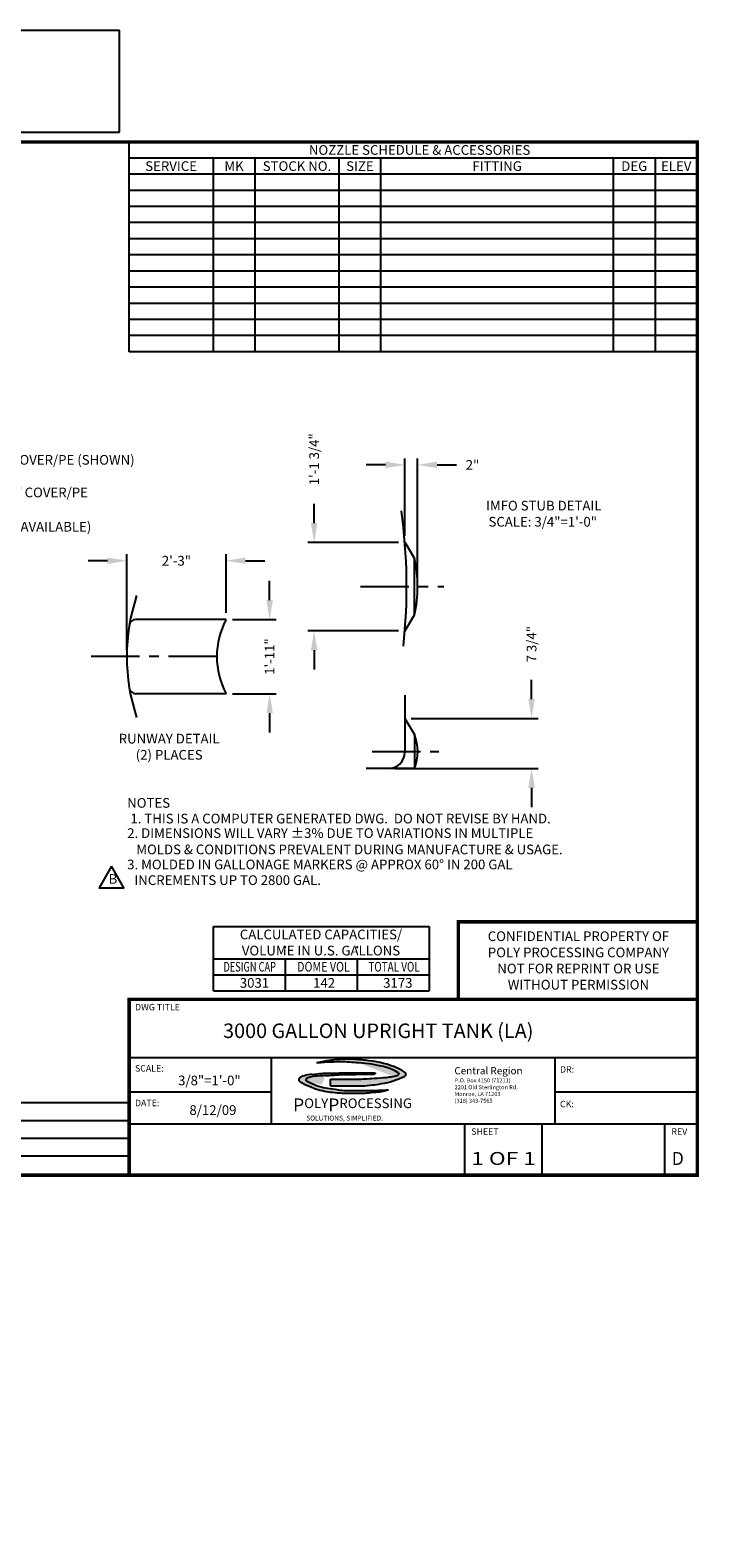
# Model space of a CAD drawing. Extents: x -1 to 493, y -112 to 355.
# Drawn here: x 285 to 493, y -112 to 355 of the extents above; entities that cross this region are included whole.
import ezdxf
from ezdxf.enums import TextEntityAlignment as Align

# ---------------------------------------------------------------- set-up
doc = ezdxf.new("R2010")
doc.units = 0
doc.header["$LTSCALE"] = 12
doc.header["$MEASUREMENT"] = 0
doc.linetypes.add('CENTER', pattern=[2, 1.25, -0.25, 0.25, -0.25])
doc.layers.get('0').update_dxf_attribs({"linetype": 'CONTINUOUS'})
doc.layers.get('DEFPOINTS').update_dxf_attribs({"linetype": 'CONTINUOUS'})
for name, color, linetype in [('BORDER', 7, 'CONTINUOUS'), ('CENTER', 5, 'CENTER'), ('DIM', 1, 'CONTINUOUS'), ('HATCH', 152, 'CONTINUOUS'), ('LEGEND', 7, 'CONTINUOUS'), ('NCC', 7, 'CONTINUOUS'), ('SCHEDULE', 7, 'CONTINUOUS')]:
    doc.layers.add(name, color=color, linetype=linetype)
doc.styles.get("Standard").update_dxf_attribs({"font": 'txt', "height": 3})
doc.styles.add('UNIV', font='arialbd.ttf')
doc.dimstyles.get("Standard").update_dxf_attribs({"dimtxt": 0.18, "dimasz": 0.18, "dimexe": 0.18, "dimexo": 0.0625, "dimgap": 0.09, "dimtad": 0, "dimtih": 1, "dimtoh": 1, "dimdec": 4, "dimzin": 0, "dimdsep": 46, "dimtxsty": 'Standard', "dimcen": 0.09, "dimadec": 0, "dimazin": 0, "dimtfac": 1, "dimtdec": 4, "dimtofl": 0, "dimtmove": 0, "dimatfit": 3, "dimfxl": 1, "dimtolj": 1, "dimtzin": 0, "dimarcsym": 0})

# ---------------------------------------------------------------- blocks, each defined once
blk = doc.blocks.new('BORDER')
for p, q in [((1, 1), (0, 1)), ((0, 1), (0, 0)), ((1, 0), (1, 1)), ((0, 0), (1, 0))]:
    blk.add_line(p, q)
blk = doc.blocks.new('ACCBOX')
for p, q in [((-4.6875, -0.15625), (-4.6875, -2.03125)), ((-4.28125, -2.03125), (-4.28125, -0.15625)), ((-3.46875, -0.15625), (-3.46875, -2.03125)), ((-3.0625, -2.03125), (-3.0625, -0.15625)), ((-0.8125, -0.15625), (-0.8125, -2.03125)), ((-0.40625, -0.15625), (-0.40625, -2.03125))]:
    blk.add_line(p, q)
at = {"layer": 'LEGEND'}
for p, q in [((0, 0), (-5.5, 0)), ((0, 0), (0, -2.03125)), ((-5.5, -2.03125), (-5.5, 0)), ((0, -0.15625), (-5.5, -0.15625)), ((0, -0.3125), (-5.5, -0.3125)), ((0, -0.46875), (-5.5, -0.46875)), ((0, -0.625), (-5.5, -0.625)), ((0, -0.78125), (-5.5, -0.78125)), ((0, -0.9375), (-5.5, -0.9375)), ((0, -1.09375), (-5.5, -1.09375)), ((0, -1.25), (-5.5, -1.25)), ((0, -1.40625), (-5.5, -1.40625)), ((0, -1.5625), (-5.5, -1.5625)), ((0, -1.71875), (-5.5, -1.71875)), ((0, -1.875), (-5.5, -1.875)), ((0, -2.03125), (-5.5, -2.03125))]:
    blk.add_line(p, q, dxfattribs=at)
for s, p in [('NOZZLE SCHEDULE & ACCESSORIES', (-2.6875, -0.125)), ('SERVICE', (-5.09375, -0.28125)), ('MK', (-4.484375, -0.28125)), ('STOCK NO.', (-3.875, -0.28125)), ('SIZE', (-3.265625, -0.28125)), ('FITTING', (-1.9375, -0.28125)), ('DEG', (-0.609375, -0.28125)), ('ELEV', (-0.203125, -0.28125))]:
    blk.add_text(s, height=0.09375, dxfattribs=at).set_placement(p, align=Align.CENTER)
blk = doc.blocks.new('BLKCON')
at = {"layer": 'LEGEND', "const_width": 0.0325}
blk.add_lwpolyline([(-2.312, 0.75), (0, 0.75), (0, 0), (-2.312, 0)], close=True, dxfattribs=at)
at = {"layer": 'LEGEND'}
for s, p in [('CONFIDENTIAL PROPERTY OF', (-1.15, 0.564)), ('POLY PROCESSING COMPANY', (-1.15, 0.407)), ('NOT FOR REPRINT OR USE', (-1.15, 0.251)), ('WITHOUT PERMISSION', (-1.15, 0.095))]:
    blk.add_text(s, height=0.09375, dxfattribs=at).set_placement(p, align=Align.CENTER)
blk = doc.blocks.new('*D12')
at = {"color": 0, "linetype": 'ByBlock', "transparency": 16777216}
for p, q in [((425.07, 161.54), (425.07, 167.54)), ((387.77, 155.54), (427.07, 155.54)), ((382.77, 140.04), (427.07, 140.04)), ((425.07, 134.04), (425.07, 128.04))]:
    blk.add_line(p, q, dxfattribs=at)
for points in [[(424.07, 161.54), (426.07, 161.54), (425.07, 155.54)], [(424.07, 134.04), (426.07, 134.04), (425.07, 140.04)]]:
    blk.add_solid(points, dxfattribs=at)
at = {"layer": 'DEFPOINTS', "color": 0, "linetype": 'ByBlock', "transparency": 16777216}
for p in [(385.77, 155.54), (425.07, 155.54), (380.77, 140.04)]:
    blk.add_point(p, dxfattribs=at)
at = {"color": 0, "linetype": 'ByBlock', "transparency": 16777216, "insert": (425.07, 178.54), "char_height": 3, "attachment_point": 5, "rotation": 90}
blk.add_mtext('\\A1;7 3/4"', dxfattribs=at)
blk = doc.blocks.new('*D11')
at = {"color": 0, "linetype": 'ByBlock', "transparency": 16777216}
for p, q in [((379.8, 234.08), (373.8, 234.08)), ((385.8, 212.06), (385.8, 236.08)), ((389.77, 198.36), (389.77, 236.08)), ((395.77, 234.08), (401.77, 234.08))]:
    blk.add_line(p, q, dxfattribs=at)
for points in [[(379.8, 235.08), (379.8, 233.08), (385.8, 234.08)], [(395.77, 235.08), (395.77, 233.08), (389.77, 234.08)]]:
    blk.add_solid(points, dxfattribs=at)
at = {"layer": 'DEFPOINTS', "color": 0, "linetype": 'ByBlock', "transparency": 16777216}
for p in [(389.77, 234.08), (385.8, 210.06), (389.77, 196.36)]:
    blk.add_point(p, dxfattribs=at)
at = {"color": 0, "linetype": 'ByBlock', "transparency": 16777216, "insert": (406.77, 234.08), "char_height": 3, "attachment_point": 5}
blk.add_mtext('\\A1;2"', dxfattribs=at)
blk = doc.blocks.new('*D10')
at = {"color": 0, "linetype": 'ByBlock', "transparency": 16777216}
for p, q in [((357.7, 216.06), (357.7, 222.06)), ((383.8, 210.06), (355.7, 210.06)), ((383.8, 182.66), (355.7, 182.66)), ((357.7, 176.66), (357.7, 170.66))]:
    blk.add_line(p, q, dxfattribs=at)
for points in [[(356.7, 216.06), (358.7, 216.06), (357.7, 210.06)], [(356.7, 176.66), (358.7, 176.66), (357.7, 182.66)]]:
    blk.add_solid(points, dxfattribs=at)
at = {"layer": 'DEFPOINTS', "color": 0, "linetype": 'ByBlock', "transparency": 16777216}
for p in [(357.7, 210.06), (385.8, 210.06), (385.8, 182.66)]:
    blk.add_point(p, dxfattribs=at)
at = {"color": 0, "linetype": 'ByBlock', "transparency": 16777216, "insert": (357.7, 235.81), "char_height": 3, "attachment_point": 5, "rotation": 90}
blk.add_mtext('\\A1;1\'-1 3/4"', dxfattribs=at)
blk = doc.blocks.new('NEWNCCBLK')
at = {"layer": 'LEGEND'}
for p, q in [((-3.25, -1.137), (0, -1.137)), ((-3.25, -1.137), (-3.25, -2.125)), ((0, -1.137), (3.25, -1.137)), ((3.25, -2.125), (3.25, -1.137)), ((0, -2.125), (-3.25, -2.125)), ((0, -2.125), (3.25, -2.125))]:
    blk.add_line(p, q, dxfattribs=at)
for s, height, p in [('NON-CONTROLLED COPY', 0.125, (-0.11, -1.486)), ('INFORMATION SUBJECT TO CHANGE WITHOUT NOTICE', 0.09375, (-0.11, -1.735)), ('VERIFY REV LEVEL OF PAPER COPY WITH REV LEVEL ON PPC WEB SITE', 0.09375, (0.039, -1.988))]:
    blk.add_text(s, height=height, dxfattribs=at).set_placement(p, align=Align.CENTER)
blk = doc.blocks.new('P')
for s, insert, char_height, width, attachment_point in [('\\fVerdana|b1|i0|c0|p34;\\C152;P\\fTechnicBold|b0|i0|c2|p2;\\H0.0938;OLY\\fVerdana|b0|i0|c0|p34;\\H0.125;\\C256;P\\fTechnicLite|b0|i0|c2|p2;\\H0.0938;ROCESSING', (-0.003, 0.137), 0.125, 1.17188, 2), ('SOLUTIONS, SIMPLIFIED.', (-0.451, -0.03), 0.04688, 1.25, 1)]:
    blk.add_mtext(s, dxfattribs=dict(insert=insert, char_height=char_height, width=width, attachment_point=attachment_point))
blk = doc.blocks.new('*D22')
at = {"layer": 'DEFPOINTS', "color": 0, "transparency": 16777216}
for p in [(346.02, 190.29), (346.02, 172.11), (315.28, 160.61)]:
    blk.add_point(p, dxfattribs=at)
at = {"layer": 'DIM', "color": 0, "lineweight": -2, "transparency": 16777216}
for p, q in [((315.28, 162.61), (315.28, 192.29)), ((346.02, 174.11), (346.02, 192.29)), ((309.28, 190.29), (303.28, 190.29)), ((352.02, 190.29), (358.02, 190.29))]:
    blk.add_line(p, q, dxfattribs=at)
at = {"layer": 'DIM', "color": 0, "transparency": 16777216}
for points in [[(309.28, 191.29), (309.28, 189.29), (315.28, 190.29)], [(352.02, 191.29), (352.02, 189.29), (346.02, 190.29)]]:
    blk.add_solid(points, dxfattribs=at)
at = {"layer": 'DIM', "color": 0, "transparency": 16777216, "insert": (330.65, 190.29), "char_height": 3, "attachment_point": 5}
blk.add_mtext('\\A1;2\'-3"', dxfattribs=at)
blk = doc.blocks.new('*D23')
at = {"layer": 'DEFPOINTS', "color": 0, "transparency": 16777216}
for p in [(346.02, 172.11), (346.02, 149.11), (359.53, 149.11)]:
    blk.add_point(p, dxfattribs=at)
at = {"layer": 'DIM', "color": 0, "lineweight": -2, "transparency": 16777216}
for p, q in [((359.53, 178.11), (359.53, 184.11)), ((348.02, 172.11), (361.53, 172.11)), ((348.02, 149.11), (361.53, 149.11)), ((359.53, 143.11), (359.53, 137.11))]:
    blk.add_line(p, q, dxfattribs=at)
at = {"layer": 'DIM', "color": 0, "transparency": 16777216}
for points in [[(358.53, 178.11), (360.53, 178.11), (359.53, 172.11)], [(358.53, 143.11), (360.53, 143.11), (359.53, 149.11)]]:
    blk.add_solid(points, dxfattribs=at)
at = {"layer": 'DIM', "color": 0, "transparency": 16777216, "insert": (359.53, 160.61), "char_height": 3, "attachment_point": 5, "rotation": 90}
blk.add_mtext('\\A1;1\'-11"', dxfattribs=at)
blk = doc.blocks.new('A')
for p, q in [((5, 70.071), (8, 65.071)), ((8, 47.571), (8, 65.071)), ((5, 42.571), (8, 47.571)), ((5, 22.747), (5, 5)), ((8, 10.5), (8, 5)), ((8, 10.5), (8, 0)), ((8, 0), (-6.984, 0))]:
    blk.add_line(p, q)
for centre, radius, start, end in [((-29.781, 56.321), 38.781, 346.9604, 13.0396), ((0, 5), 5, 270, 360)]:
    blk.add_arc(centre, radius, start, end)
at = {"layer": 'CENTER'}
for p, q in [((-8.716, 56.321), (17.161, 56.321)), ((-5.129, 5.25), (15.536, 5.25))]:
    blk.add_line(p, q, dxfattribs=at)
at = {"layer": 'DEFPOINTS', "color": 0, "linetype": 'ByBlock'}
blk.add_point((8.961, 6.43), dxfattribs=at)
at = {"layer": 'LEGEND'}
blk.add_line((5, 15.5), (8, 10.5), dxfattribs=at)
for centre, radius, start, end in [((-164.416, 56.299), 170, 353.78813, 7.96493), ((-5.129, 5.25), 14.14, 338.20458, 21.79542), ((-5.129, 5.25), 14.14, 338.20458, 21.79542)]:
    blk.add_arc(centre, radius, start, end, dxfattribs=at)
for s, p in [('%%UIMFO STUB DETAIL', (30.191, 79.915)), ('SCALE: 3/4"=1\'-0"', (30.943, 74.915))]:
    blk.add_text(s, height=3).set_placement(p)
at = {"layer": 'DIM'}
for base, p1, p2, text, picture, middle in [((-23.071, 70.022), (5.033, 42.626), (5.029, 70.022), '1\'-1 3/4"', '*D10', (-23.071, 95.772)), ((44.296, 15.5), (0, 0), (5, 15.5), '7 3/4"', '*D12', (44.296, 38.5))]:
    dim = blk.add_linear_dim(base=base, p1=p1, p2=p2, angle=90, text=text, dimstyle='Standard', override={"dimscale": 32, "dimtxt": 0.09375, "dimasz": 0.1875, "dimexe": 0.0625, "dimgap": 0.09375, "dimtih": 0, "dimtoh": 0, "dimdec": 2, "dimzin": 15, "dimlunit": 4, "dimcen": -0.09375, "dimdle": 0.5, "dimtdec": 0, "dimatfit": 0, "dimfrac": 2, "dimtzin": 15}, dxfattribs=at)
    dim.commit()
    dim.dimension.update_dxf_attribs({"geometry": picture, "text_midpoint": middle, "insert": (-380.771, -140.037)})
dim = blk.add_linear_dim(base=(9, 94.046), p1=(5.029, 70.022), p2=(9, 56.321), text='2"', dimstyle='Standard', override={"dimscale": 32, "dimtxt": 0.09375, "dimasz": 0.1875, "dimexe": 0.0625, "dimgap": 0.09375, "dimtih": 0, "dimtoh": 0, "dimdec": 2, "dimzin": 15, "dimlunit": 4, "dimcen": -0.09375, "dimdle": 0.5, "dimtdec": 0, "dimatfit": 0, "dimfrac": 2, "dimtzin": 15}, dxfattribs=at)
dim.commit()
dim.dimension.update_dxf_attribs({"geometry": '*D11', "text_midpoint": (26, 94.046), "insert": (-380.771, -140.037)})

msp = doc.modelspace()

# ---------------------------------------------------------------- hatches: boundary and pattern name
h = msp.add_hatch(color=256)
edge = h.paths.add_edge_path()
edge.add_ellipse((376.012, 29.365), major_axis=(-7.462, 0.252), ratio=0.261256, start_angle=-63.19929, end_angle=32.06834)
edge.add_spline(control_points=[(369.654, 28.544), (370.51, 28.122), (371.845, 27.463), (374.123, 26.554), (376.4, 26.077), (379.147, 25.578), (380.978, 25.48), (381.986, 25.426)], knot_values=[0, 0, 0, 0, 0.0894399, 0.1395821, 0.2295067, 0.306675, 0.4011973, 0.4011973, 0.4011973, 0.4011973], degree=3, periodic=0)
edge.add_line((381.986, 25.426), (384.19, 25.368))
edge.add_line((384.19, 25.368), (386.51, 25.368))
edge.add_line((386.51, 25.368), (388.772, 25.368))
edge.add_spline(control_points=[(388.772, 25.368), (389.264, 25.425), (390.263, 25.54), (391.733, 25.708), (393.211, 25.782), (394.739, 25.99), (395.766, 26.274), (396.316, 26.426)], knot_values=[0, 0, 0, 0, 0.0464563, 0.0942862, 0.1387027, 0.1851041, 0.2385027, 0.2385027, 0.2385027, 0.2385027], degree=3, periodic=0)
edge.add_spline(control_points=[(396.316, 26.426), (395.569, 26.391), (393.671, 26.302), (390.753, 26.201), (387.597, 26.227), (384.703, 26.225), (382.095, 26.212), (379.528, 26.639), (376.888, 26.975), (374.088, 27.678), (372.391, 28.512), (371.558, 28.921)], knot_values=[0, 0, 0, 0, 0.070041, 0.1782214, 0.2736336, 0.3658653, 0.4497621, 0.5174289, 0.6093053, 0.6994495, 0.7862165, 0.7862165, 0.7862165, 0.7862165], degree=3, periodic=0)
edge.add_ellipse((378.448, 29.365), major_axis=(-7.693, 0.224), ratio=0.1863869, start_angle=-77.50184, end_angle=26.71733, ccw=False)
edge.add_spline(control_points=[(376.824, 30.814), (377.617, 30.87), (378.951, 30.964), (381.171, 31.149), (383.495, 31.151), (386.162, 31.214), (388.616, 31.299), (390.629, 31.251), (391.749, 31.311), (392.193, 31.335)], knot_values=[0, 0, 0, 0, 0.0745063, 0.1253824, 0.2087721, 0.2921618, 0.3755516, 0.4389854, 0.4807097, 0.4807097, 0.4807097, 0.4807097], degree=3, periodic=0)
edge.add_line((392.193, 31.335), (392.193, 31.687))
edge.add_spline(control_points=[(392.193, 31.687), (391.728, 31.686), (390.425, 31.683), (387.76, 31.683), (383.492, 31.702), (379.247, 31.609), (375.409, 31.545), (373.653, 31.333), (372.707, 31.219)], knot_values=[0, 0, 0, 0, 0.0436841, 0.1221218, 0.2498344, 0.4438083, 0.5202211, 0.6094886, 0.6094886, 0.6094886, 0.6094886], degree=3, periodic=0)
at = {"layer": 'HATCH'}
h = msp.add_hatch(color=256, dxfattribs=at)
edge = h.paths.add_edge_path()
edge.add_spline(control_points=[(387.48, 27.613), (389.338, 27.7), (391.94, 27.952), (394.291, 28.399), (395.97, 28.623), (397.428, 29.041), (398.555, 29.459), (400.359, 30.176)], knot_values=[0, 0, 0, 0, 0.1647937, 0.1647937, 0.2822214, 0.2822214, 0.3351957, 0.3351957, 0.3351957, 0.3351957], degree=3, periodic=0)
edge.add_spline(control_points=[(400.359, 30.176), (400.563, 30.256), (400.775, 30.341), (400.996, 30.429)], knot_values=[0.3351957, 0.3351957, 0.3351957, 0.3351957, 0.3411713, 0.3411713, 0.3411713, 0.3411713], degree=3, periodic=0)
edge.add_ellipse((397.142, 31.304), major_axis=(4.649, 0), ratio=0.3360317, start_angle=325.97613, end_angle=360)
edge.add_spline(control_points=[(401.792, 31.304), (401.537, 32.274), (398.661, 33.379), (395.418, 34.609), (392.414, 35.241), (388.539, 35.661), (387.881, 35.72), (387.222, 35.767)], knot_values=[0.3022906, 0.3022906, 0.3022906, 0.3022906, 0.6890395, 0.6890395, 1.4228618, 1.4228618, 1.5707963, 1.5707963, 1.5707963, 1.5707963], degree=3, periodic=0)
edge.add_spline(control_points=[(387.23, 35.766), (383.598, 36.054), (381.575, 35.955), (379.539, 35.664), (377.153, 35.548), (374.047, 34.77)], knot_values=[0, 0, 0, 0, 0.3417713, 0.3417713, 0.4101662, 0.4101662, 0.4101662, 0.4101662], degree=3, periodic=0)
edge.add_spline(control_points=[(374.047, 34.77), (374.605, 34.796), (375.59, 34.843), (377.152, 35.021), (379.1, 34.952), (381.509, 35.177), (384.314, 34.994), (386.179, 34.846), (387.151, 34.769)], knot_values=[0, 0, 0, 0, 0.0524291, 0.0924579, 0.147166, 0.2346948, 0.3187281, 0.4101662, 0.4101662, 0.4101662, 0.4101662], degree=3, periodic=0)
edge.add_ellipse((386.921, 31.527), major_axis=(-13.097, 0.929), ratio=0.2475829, start_angle=199.35652, end_angle=269.99653, ccw=False)
edge.add_ellipse((397.142, 31.304), major_axis=(2.487, 0.12), ratio=0.28338, start_angle=305.68507, end_angle=386.48573, ccw=False)
edge.add_spline(control_points=[(398.621, 30.801), (397.969, 30.657), (396.072, 30.238), (393.038, 30.107), (389.982, 29.858), (388.19, 29.772), (387.48, 29.738)], knot_values=[0, 0, 0, 0, 0.0624979, 0.1819032, 0.2835961, 0.3501568, 0.3501568, 0.3501568, 0.3501568], degree=3, periodic=0)
edge.add_line((387.48, 29.738), (378.412, 29.738))
edge.add_line((378.412, 29.738), (378.412, 27.613))
edge.add_line((378.412, 27.613), (387.48, 27.613))

# ---------------------------------------------------------------- linework, layer by layer
for p, q in [((346.022, 172.11), (318.048, 172.11)), ((346.022, 149.11), (318.048, 149.11)), ((392.193, 31.687), (392.193, 31.335)), ((381.986, 25.426), (384.19, 25.368)), ((384.19, 25.368), (386.51, 25.368)), ((386.51, 25.368), (388.772, 25.368)), ((172.478, 22.454), (316, 22.454)), ((172.478, 16.975), (316, 16.975))]:
    msp.add_line(p, q)
at = {"linetype": 'Continuous'}
for p, q in [((172.44, 11.496), (316, 11.496)), ((172.44, 5.985), (316, 5.985))]:
    msp.add_line(p, q, dxfattribs=at)
msp.add_lwpolyline([(310.531, 95.652), (306.703, 89.021), (314.36, 89.021)], close=True, dxfattribs=at)
for centre, radius, start, end in [((375.276, 160.61), 60, 161.66187, 198.33813), ((318.048, 170.11), 2, 90, 176.5234), ((367.655, 160.61), 24.5, 152.00544, 207.99456), ((318.048, 151.11), 2, 183.4766, 270)]:
    msp.add_arc(centre, radius, start, end)
for centre, major_axis, ratio, start_param, end_param in [((376.012, 29.365), (-7.462, 0.252), 0.261256, -1.1030357, 0.5596982), ((378.448, 29.365), (-7.693, 0.224), 0.1863869, -1.3526624, 0.4663053)]:
    msp.add_ellipse(centre, major_axis=major_axis, ratio=ratio, start_param=start_param, end_param=end_param)
for points in [[(369.654, 28.544), (372.242, 27.321), (373.738, 26.743), (376.534, 26.063), (378.97, 25.657), (381.986, 25.426)], [(371.558, 28.921), (374.091, 27.783), (376.877, 27.036), (379.782, 26.584), (381.928, 26.295), (384.612, 26.223), (387.563, 26.223), (390.616, 26.223), (394.077, 26.324), (396.316, 26.426)], [(372.707, 31.219), (375.548, 31.509), (377.992, 31.589), (384.199, 31.684), (388.286, 31.684), (390.796, 31.684), (392.193, 31.687)], [(376.824, 30.814), (379.202, 30.987), (380.826, 31.103), (383.494, 31.161), (386.162, 31.219), (388.83, 31.277), (390.86, 31.277), (392.193, 31.335)], [(388.772, 25.368), (390.248, 25.538), (391.771, 25.696), (393.188, 25.801), (394.658, 26.01), (396.316, 26.426)]]:
    msp.add_spline(points, degree=3)
at = {"layer": 'BORDER'}
msp.add_line((492, 54.454), (316, 54.454), dxfattribs=at)
at = {"layer": 'BORDER', "color": 7}
for p, q in [((316, 54.454), (316, 6.954)), ((492, 0), (492, 47.5)), ((492, 36.305), (316, 36.305)), ((360, 36.305), (360, 15.838)), ((448, 15.838), (448, 36.305)), ((360, 25.74), (316, 25.74)), ((492, 25.74), (448, 25.74)), ((492, 15.838), (316, 15.838)), ((420, 0), (420, 15.838)), ((444, 0), (444, 15.838)), ((482, 0), (482, 15.838))]:
    msp.add_line(p, q, dxfattribs=at)
at = {"layer": 'BORDER', "const_width": 1.04}
msp.add_lwpolyline([(0, 320), (492, 320), (492, 0), (0, 0)], close=True, dxfattribs=at)
at = {"layer": 'BORDER', "color": 7, "const_width": 1.04}
msp.add_lwpolyline([(492, 54.454), (316, 54.454), (316, 0)], dxfattribs=at)
at = {"layer": 'CENTER'}
msp.add_line((343.218, 160.61), (302.809, 160.61), dxfattribs=at)
at = {"layer": 'HATCH'}
for p, q in [((378.412, 29.738), (387.48, 29.738)), ((378.412, 27.613), (378.412, 29.738)), ((378.412, 27.613), (387.48, 27.613))]:
    msp.add_line(p, q, dxfattribs=at)
for centre, major_axis, ratio, start_param, end_param in [((386.921, 31.527), (-13.097, 0.929), 0.2475829, 3.4794276, 4.7123284), ((397.142, 31.304), (2.487, 0.12), 0.28338, 5.3352109, 6.7454485), ((397.142, 31.304), (4.649, 0), 0.3360317, 5.4764966, 6.2831853)]:
    msp.add_ellipse(centre, major_axis=major_axis, ratio=ratio, start_param=start_param, end_param=end_param, dxfattribs=at)
for points, knots in [([(387.23, 35.766), (383.598, 36.054), (381.575, 35.955), (379.539, 35.664), (377.153, 35.548), (374.047, 34.77)], [0, 0, 0, 0, 0.34177131, 0.34177131, 0.41016621, 0.41016621, 0.41016621, 0.41016621]), ([(401.792, 31.304), (401.537, 32.274), (398.661, 33.379), (395.418, 34.609), (392.414, 35.241), (388.539, 35.661), (387.881, 35.72), (387.222, 35.767)], [0.3022906, 0.3022906, 0.3022906, 0.3022906, 0.6890395, 0.6890395, 1.4228618, 1.4228618, 1.5707963, 1.5707963, 1.5707963, 1.5707963]), ([(387.48, 27.613), (389.338, 27.7), (391.94, 27.952), (394.291, 28.399), (395.97, 28.623), (397.479, 29.056), (398.817, 29.557), (400.996, 30.429)], [0, 0, 0, 0, 0.16479367, 0.16479367, 0.2822214, 0.2822214, 0.34117126, 0.34117126, 0.34117126, 0.34117126])]:
    msp.add_open_spline(points, degree=3, knots=knots, dxfattribs=at)
for points in [[(387.151, 34.769), (384.234, 34.993), (381.547, 35.105), (378.748, 34.993), (376.998, 34.977), (375.721, 34.87), (374.047, 34.77)], [(387.48, 29.738), (389.607, 29.849), (392.854, 30.073), (396.66, 30.409), (398.621, 30.801)]]:
    msp.add_spline(points, degree=3, dxfattribs=at)
at = {"layer": 'LEGEND'}
for p, q in [((342.111, 77.046), (408.925, 77.046)), ((342.111, 57.046), (342.111, 77.046)), ((408.925, 77.046), (408.925, 57.046)), ((342.111, 67.046), (408.925, 67.046)), ((364.382, 67.046), (364.382, 57.046)), ((386.654, 67.046), (386.654, 57.046)), ((342.111, 62.046), (408.925, 62.046)), ((342.111, 57.046), (408.925, 57.046)), ((492, 0), (316, 0))]:
    msp.add_line(p, q, dxfattribs=at)
for p in [(364.382, 70.611), (386.654, 70.611)]:
    msp.add_point(p, dxfattribs=at)

# ---------------------------------------------------------------- block references
at = {"linetype": 'Continuous'}
msp.add_blockref('A', (396.389, 125.937), dxfattribs=at)
at = {"layer": 'BORDER', "xscale": 492, "yscale": 320, "zscale": 492}
msp.add_blockref('BORDER', (0, 0), dxfattribs=at)
msp.add_blockref('BORDER', (0, 0), dxfattribs=at)
at = {"layer": 'LEGEND', "linetype": 'Continuous', "xscale": 32, "yscale": 32, "zscale": 32}
msp.add_blockref('BLKCON', (492, 54.454), dxfattribs=at)
at = {"layer": 'LEGEND', "xscale": 32, "yscale": 32, "zscale": 32}
msp.add_blockref('P', (385.307, 19.373), dxfattribs=at)
at = {"layer": 'NCC', "linetype": 'Continuous', "xscale": 32, "yscale": 32, "zscale": 32}
msp.add_blockref('NEWNCCBLK', (209.002, 390.983), dxfattribs=at)
at = {"layer": 'SCHEDULE', "linetype": 'Continuous', "xscale": 32, "yscale": 32, "zscale": 32}
msp.add_blockref('ACCBOX', (492, 320), dxfattribs=at)

# ---------------------------------------------------------------- texts
at = {"linetype": 'Continuous'}
msp.add_text('B', height=3, dxfattribs=at).set_placement((309.618, 90.237))
at = {"layer": 'LEGEND', "linetype": 'Continuous'}
msp.add_text('24"/(8) BOLT MANWAY COVER/PE (SHOWN)', height=3, dxfattribs=at).set_placement((236.087, 220.033))
at = {"layer": 'LEGEND'}
for s, height, p in [('24"/STRAPPED MANWAY COVER/PE', 3, (236.28, 209.934)), ('(OPTIONAL 24" COVERS AVAILABLE)', 3, (236.28, 199.325)), ('%%UNOTES', 3, (315.394, 113.786)), ('2. DIMENSIONS WILL VARY %%P3% DUE TO VARIATIONS IN MULTIPLE', 3, (315.394, 104.433)), ('1. THIS IS A COMPUTER GENERATED DWG.  DO NOT REVISE BY HAND.', 3, (316.375, 108.929)), ('  MOLDS & CONDITIONS PREVALENT DURING MANUFACTURE & USAGE.', 3, (316.375, 99.38)), ('3. MOLDED IN GALLONAGE MARKERS @ APPROX 60%%D IN 200 GAL', 3, (315.394, 94.719)), ('  INCREMENTS UP TO 2800 GAL.', 3, (315.786, 89.862)), ('DWG TITLE', 2, (317.816, 51.047)), ('SCALE:', 2, (317.816, 32.086)), ('DR:', 2, (449.497, 31.755)), ('3/8"=1\'-0"', 3, (331.155, 27.83)), ('P.O. Box 4150 (71211)', 1.26562, (416.852, 28.719)), ('DATE:', 2, (317.816, 21.363)), ('2201 Old Sterlington Rd.', 1.26562, (416.852, 26.609)), ('(318) 343-7565', 1.26562, (416.852, 22.391)), ('Monroe, LA 71203', 1.26562, (416.852, 24.5)), ('CK:', 2, (449.497, 21.032)), ('SHEET', 2, (422, 12.5)), ('REV', 2, (484, 12.5))]:
    msp.add_text(s, height=height, dxfattribs=at).set_placement(p)
for s, height, p in [('%%URUNWAY DETAIL', 3, (328.4, 133.686)), ('(2) PLACES', 3, (328.4, 128.686)), ('CALCULATED CAPACITIES/', 3, (375.433, 73.046)), ('VOLUME IN U.S. GALLONS', 3, (375.433, 68.046)), ('3031', 3, (354.83, 58.046)), ('142', 3, (376.399, 58.046)), ('3173', 3, (399.244, 58.046)), ('3000 GALLON UPRIGHT TANK (LA)', 4.5, (393.188, 42.466)), ('8/12/09', 3, (341.963, 18.65)), ('D', 4, (486, 3.173))]:
    msp.add_text(s, height=height, dxfattribs=at).set_placement(p, align=Align.CENTER)
for s, width, p in [('DESIGN CAP', 0.7, (353.348, 63.046)), ('DOME VOL', 0.8125, (376.216, 63.046)), ('TOTAL VOL', 0.75, (398.082, 63.046))]:
    msp.add_text(s, height=3, dxfattribs=dict(at, width=width)).set_placement(p, align=Align.CENTER)
at = {"layer": 'LEGEND', "style": 'UNIV'}
msp.add_text('Central Region', height=2.25, dxfattribs=at).set_placement((416.785, 31.221))
at = {"layer": 'LEGEND'}
msp.add_text('1 OF 1', height=4, dxfattribs=at).set_placement((422, 3.173), (442, 3.173), align=Align.FIT)
at = {"layer": 'LEGEND', "insert": (467.771, -112.326), "char_height": 3, "attachment_point": 4}
msp.add_mtext('\\A1;', dxfattribs=at)
msp.add_mtext('\\A1;', dxfattribs=at)

# ---------------------------------------------------------------- dimensions: what is measured, and where the dimension line sits
at = {"layer": 'DIM'}
dim = msp.add_linear_dim(base=(346.022, 190.294), p1=(315.276, 160.61), p2=(346.022, 172.11), text='2\'-3"', dimstyle='Standard', override={"dimscale": 32, "dimtxt": 0.09375, "dimasz": 0.1875, "dimexe": 0.0625, "dimgap": 0.09375, "dimtih": 0, "dimtoh": 0, "dimdec": 2, "dimzin": 15, "dimlunit": 4, "dimcen": -0.09375, "dimtdec": 0, "dimtix": 1, "dimatfit": 0, "dimfrac": 2, "dimtzin": 15}, dxfattribs=at)
dim.commit()
dim.dimension.update_dxf_attribs({"geometry": '*D22', "text_midpoint": (330.649, 190.294)})
dim = msp.add_linear_dim(base=(359.532, 149.11), p1=(346.022, 172.11), p2=(346.022, 149.11), angle=90, text='1\'-11"', dimstyle='Standard', override={"dimscale": 32, "dimtxt": 0.09375, "dimasz": 0.1875, "dimexe": 0.0625, "dimgap": 0.09375, "dimtih": 0, "dimtoh": 0, "dimdec": 2, "dimzin": 15, "dimlunit": 4, "dimcen": -0.09375, "dimtdec": 0, "dimtix": 1, "dimatfit": 0, "dimfrac": 2, "dimtzin": 15}, dxfattribs=at)
dim.commit()
dim.dimension.update_dxf_attribs({"geometry": '*D23', "text_midpoint": (359.532, 160.61)})

doc.saveas('drawing.dxf')
